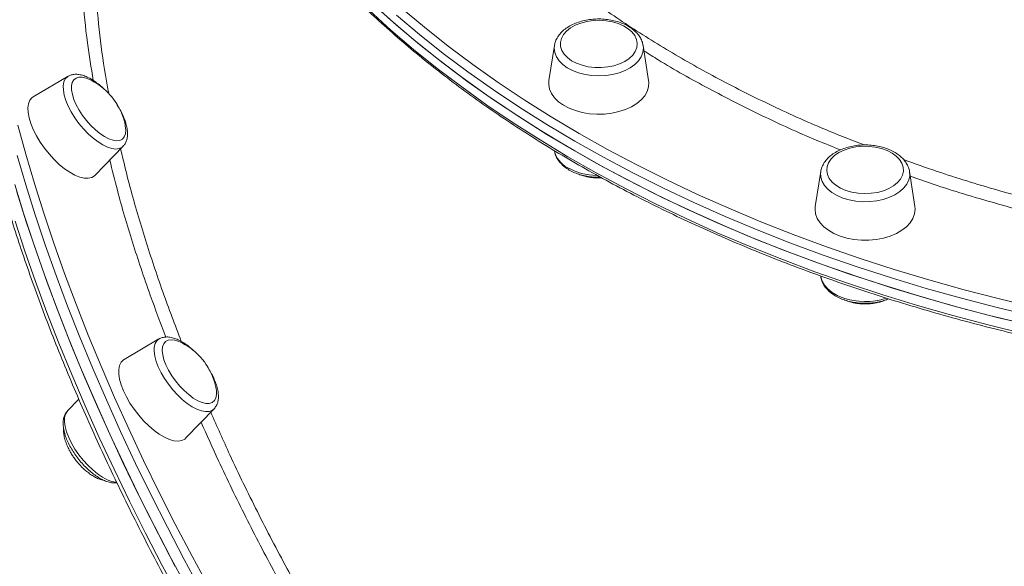
# Model space of a CAD drawing. Units: millimetres. Extents: x -5772 to 4587, y -18038 to 761.
# Drawn here: x 877 to 1192, y -12784 to -12609 of the extents above; entities that cross this region are included whole.
import ezdxf

# ---------------------------------------------------------------- set-up
doc = ezdxf.new("R2010")
doc.units = ezdxf.units.MM
doc.layers.add('GIOCO 2018', color=6, linetype='Continuous')
doc.layers.add('QUOTE', color=212, linetype='Continuous', lineweight=18)
doc.dimstyles.new('2011', dxfattribs={"dimtxt": 20, "dimasz": 15, "dimexe": 6, "dimexo": 10, "dimgap": 6, "dimtad": 1, "dimtxsty": 'Standard', "dimcen": 5, "dimadec": 0, "dimazin": 0, "dimtfac": 1, "dimtmove": 0, "dimatfit": 3, "dimfxl": 0, "dimarcsym": 0})

# ---------------------------------------------------------------- blocks, each defined once
blk = doc.blocks.new('*D17')
at = {"color": 0, "linetype": 'ByBlock', "lineweight": -2}
for p, q in [((794.96, -9723.92), (794.96, -18027.19)), ((3572.63, -9723.92), (3572.63, -18027.19)), ((894.96, -18021.19), (3472.63, -18021.19))]:
    blk.add_line(p, q, dxfattribs=at)
at = {"color": 0, "linetype": 'ByBlock'}
for points in [[(794.96, -18021.19), (894.96, -18037.85), (894.96, -18004.52)], [(3572.63, -18021.19), (3472.63, -18037.85), (3472.63, -18004.52)]]:
    blk.add_solid(points, dxfattribs=at)
at = {"color": 0, "linetype": 'ByBlock', "insert": (2183.8, -17955.19), "char_height": 120, "attachment_point": 5}
blk.add_mtext('2800', dxfattribs=at)
blk = doc.blocks.new('*D19')
at = {"color": 0, "linetype": 'ByBlock', "lineweight": -2}
for p, q in [((804.46, -9713.05), (4576.31, -9713.05)), ((4570.31, -9813.05), (4570.31, -17201.86)), ((804.96, -17301.86), (4576.31, -17301.86))]:
    blk.add_line(p, q, dxfattribs=at)
at = {"color": 0, "linetype": 'ByBlock'}
for points in [[(4570.31, -9713.05), (4553.64, -9813.05), (4586.98, -9813.05)], [(4570.31, -17301.86), (4553.64, -17201.86), (4586.98, -17201.86)]]:
    blk.add_solid(points, dxfattribs=at)
at = {"color": 0, "linetype": 'ByBlock', "insert": (4504.31, -13507.45), "char_height": 120, "attachment_point": 5, "rotation": 90}
blk.add_mtext('7600', dxfattribs=at)

msp = doc.modelspace()

# ---------------------------------------------------------------- linework, layer by layer
at = {"layer": 'GIOCO 2018', "color": 7, "linetype": 'Continuous', "lineweight": 15}
for p, q in [((1048.033, -12617.557), (1046.292, -12628.668)), ((1048.033, -12617.557), (1048.06, -12617.397)), ((1076.382, -12617.43), (1076.403, -12617.557)), ((1078.144, -12628.668), (1076.403, -12617.557)), ((892.618, -12627.359), (881.501, -12633.89)), ((892.618, -12627.359), (892.715, -12627.305)), ((901.262, -12658.987), (910.219, -12649.713)), ((1133.153, -12657.823), (1131.413, -12668.934)), ((1163.264, -12668.934), (1161.524, -12657.823)), ((1062.22, -12659.855), (1063.145, -12659.801)), ((1133.121, -12691.171), (1133.155, -12691.391)), ((921.65, -12711.328), (910.534, -12717.858)), ((896.056, -12730.585), (892.441, -12734.328)), ((930.295, -12742.956), (939.251, -12733.682))]:
    msp.add_line(p, q, dxfattribs=at)
at = {"layer": 'GIOCO 2018', "color": 7, "linetype": 'Continuous', "lineweight": 15, "flags": 128}
for points in [[(988.82, -12603.115), (995.788, -12609.435), (1003.046, -12615.629), (1010.586, -12621.695), (1018.402, -12627.625), (1026.489, -12633.416), (1034.84, -12639.064), (1043.447, -12644.562), (1052.305, -12649.908), (1061.406, -12655.096), (1070.742, -12660.122), (1080.306, -12664.983), (1090.091, -12669.674), (1100.088, -12674.192), (1110.289, -12678.533), (1120.686, -12682.694), (1131.271, -12686.67), (1142.035, -12690.459), (1152.969, -12694.059), (1164.065, -12697.465), (1175.313, -12700.675), (1186.705, -12703.687), (1198.231, -12706.498)], [(990.535, -12604.706), (997.576, -12610.995), (1004.904, -12617.158), (1012.514, -12623.19), (1020.399, -12629.086), (1028.552, -12634.842), (1036.968, -12640.452), (1045.639, -12645.913), (1054.558, -12651.22), (1063.718, -12656.368), (1073.112, -12661.353), (1082.732, -12666.172), (1092.57, -12670.82), (1102.619, -12675.294), (1112.87, -12679.59), (1123.315, -12683.705), (1133.945, -12687.635), (1144.753, -12691.377), (1155.728, -12694.928), (1166.863, -12698.286), (1178.148, -12701.447), (1189.575, -12704.409), (1201.133, -12707.169)], [(999.206, -12605.556), (1006.5, -12611.691), (1014.075, -12617.695), (1021.924, -12623.564), (1030.04, -12629.294), (1038.417, -12634.878), (1047.048, -12640.314), (1055.926, -12645.596), (1065.044, -12650.721), (1074.395, -12655.683), (1083.971, -12660.48), (1093.764, -12665.107), (1103.767, -12669.56), (1113.971, -12673.837), (1124.368, -12677.933), (1134.949, -12681.845), (1145.707, -12685.569), (1156.632, -12689.104), (1167.716, -12692.446), (1178.95, -12695.593), (1190.323, -12698.541), (1201.829, -12701.289)], [(988.82, -12606.264), (995.788, -12612.584), (1003.046, -12618.779), (1010.586, -12624.844), (1018.402, -12630.775), (1026.489, -12636.566), (1034.84, -12642.213), (1043.447, -12647.712), (1052.305, -12653.057), (1061.406, -12658.245), (1070.742, -12663.272), (1080.306, -12668.133), (1090.091, -12672.824), (1100.088, -12677.342), (1110.289, -12681.683), (1120.686, -12685.843), (1131.271, -12689.82), (1142.035, -12693.609), (1152.969, -12697.208), (1164.065, -12700.614), (1175.313, -12703.825), (1186.705, -12706.836), (1198.231, -12709.648)], [(1201.133, -12704.02), (1189.575, -12701.259), (1178.148, -12698.297), (1166.863, -12695.136), (1155.728, -12691.779), (1144.753, -12688.228), (1133.945, -12684.486), (1123.315, -12680.556), (1112.87, -12676.441), (1102.619, -12672.145), (1092.57, -12667.671), (1082.732, -12663.022), (1073.112, -12658.204), (1063.718, -12653.218), (1054.558, -12648.07), (1045.639, -12642.764), (1036.968, -12637.303), (1028.552, -12631.692), (1020.399, -12625.937), (1012.514, -12620.041), (1004.904, -12614.009), (997.576, -12607.846)], [(1053.545, -12622.365), (1055.135, -12623.192), (1056.93, -12623.841), (1058.876, -12624.294), (1060.919, -12624.538), (1062.999, -12624.565), (1065.056, -12624.375), (1067.032, -12623.973), (1068.869, -12623.372), (1070.516, -12622.587), (1071.923, -12621.643), (1073.051, -12620.565), (1073.868, -12619.386), (1074.349, -12618.138), (1074.481, -12616.858), (1074.261, -12615.583), (1073.694, -12614.348), (1072.797, -12613.191), (1071.596, -12612.144), (1070.125, -12611.237), (1068.426, -12610.497), (1066.549, -12609.944), (1064.547, -12609.594), (1062.479, -12609.458), (1060.402, -12609.54), (1058.378, -12609.837), (1056.465, -12610.34), (1054.717, -12611.035), (1053.185, -12611.903), (1051.912, -12612.918), (1050.936, -12614.051), (1050.285, -12615.269), (1049.977, -12616.537), (1050.021, -12617.819), (1050.416, -12619.079), (1051.151, -12620.279), (1052.204, -12621.385), (1053.545, -12622.365)], [(1076.403, -12617.557), (1076.469, -12618.401), (1076.294, -12619.776), (1075.772, -12621.116), (1074.916, -12622.39), (1073.747, -12623.565), (1072.295, -12624.613), (1070.595, -12625.509), (1068.688, -12626.229), (1066.622, -12626.757), (1064.447, -12627.079), (1062.218, -12627.187), (1059.989, -12627.079), (1057.814, -12626.757), (1055.748, -12626.229), (1053.842, -12625.509), (1052.141, -12624.613), (1050.689, -12623.565), (1049.52, -12622.39), (1048.665, -12621.116), (1048.142, -12619.775), (1047.967, -12618.401), (1048.033, -12617.557)], [(910.219, -12649.713), (909.855, -12650.029), (908.959, -12650.46), (907.871, -12650.603), (906.616, -12650.454), (905.227, -12650.018), (903.736, -12649.305), (902.181, -12648.332), (900.6, -12647.123), (899.033, -12645.709), (897.517, -12644.123), (896.089, -12642.406), (894.786, -12640.599), (893.639, -12638.747), (892.677, -12636.895), (891.922, -12635.09), (891.394, -12633.375), (891.106, -12631.792), (891.065, -12630.382), (891.271, -12629.177), (891.72, -12628.209), (892.401, -12627.501), (892.618, -12627.359)], [(899.482, -12628.383), (898.41, -12627.942), (897.163, -12627.64), (896.066, -12627.63), (895.15, -12627.912), (894.441, -12628.479), (893.961, -12629.313), (893.723, -12630.391), (893.733, -12631.681), (893.992, -12633.148)], [(1046.292, -12628.668), (1046.229, -12629.985), (1046.497, -12631.45), (1047.116, -12632.874), (1048.072, -12634.225), (1049.345, -12635.473), (1050.904, -12636.591)], [(1050.904, -12636.591), (1052.717, -12637.553), (1054.742, -12638.337), (1056.934, -12638.926), (1059.243, -12639.308), (1061.62, -12639.473), (1064.009, -12639.418), (1066.359, -12639.144), (1068.616, -12638.657), (1070.731, -12637.968), (1072.655, -12637.093), (1074.346, -12636.05), (1075.766, -12634.864), (1076.883, -12633.561), (1077.673, -12632.169), (1078.118, -12630.721), (1078.207, -12629.247), (1078.144, -12628.668)], [(893.992, -12633.148), (894.492, -12634.748), (895.218, -12636.435), (896.151, -12638.161), (897.262, -12639.876), (898.52, -12641.532), (899.889, -12643.079), (901.329, -12644.475), (902.799, -12645.678), (904.257, -12646.654), (905.66, -12647.374), (906.969, -12647.82), (908.146, -12647.976), (909.156, -12647.839), (909.971, -12647.413), (910.568, -12646.711), (910.928, -12645.751), (911.043, -12644.563), (910.908, -12643.179), (910.834, -12642.801)], [(881.501, -12633.89), (881.053, -12634.21), (880.377, -12635.029), (879.94, -12636.109), (879.75, -12637.424), (879.813, -12638.947), (880.128, -12640.643)], [(876.605, -12642.959), (879.112, -12652.218), (881.855, -12661.599), (884.832, -12671.093), (888.042, -12680.693), (891.48, -12690.392), (895.146, -12700.18), (899.035, -12710.051), (903.144, -12719.997), (907.47, -12730.009), (912.01, -12740.079), (916.76, -12750.199), (921.716, -12760.361), (926.875, -12770.557), (932.231, -12780.779), (937.781, -12791.018)], [(880.128, -12640.643), (880.686, -12642.475), (881.476, -12644.4), (882.481, -12646.377), (883.676, -12648.361), (885.037, -12650.308), (886.532, -12652.174), (888.128, -12653.917), (889.789, -12655.499), (891.479, -12656.885), (893.159, -12658.043), (894.793, -12658.947), (896.342, -12659.578), (897.774, -12659.921), (899.056, -12659.969), (900.159, -12659.72), (901.059, -12659.18), (901.262, -12658.987)], [(935.288, -12792.08), (929.713, -12781.794), (924.332, -12771.525), (919.15, -12761.282), (914.171, -12751.073), (909.399, -12740.906), (904.838, -12730.79), (900.492, -12720.732), (896.364, -12710.74), (892.457, -12700.824), (888.775, -12690.99), (885.32, -12681.247), (882.096, -12671.603), (879.105, -12662.065), (876.349, -12652.641)], [(1141.206, -12663.833), (1143.089, -12664.378), (1145.095, -12664.719), (1147.165, -12664.845), (1149.24, -12664.755), (1151.261, -12664.449), (1153.168, -12663.938), (1154.908, -12663.234), (1156.431, -12662.36), (1157.691, -12661.34), (1158.654, -12660.203), (1159.291, -12658.982), (1159.585, -12657.712), (1159.526, -12656.43), (1159.117, -12655.173), (1158.368, -12653.976), (1157.303, -12652.875), (1155.95, -12651.9), (1154.35, -12651.08), (1152.549, -12650.439), (1150.597, -12649.994), (1148.552, -12649.76), (1146.471, -12649.742), (1144.416, -12649.94), (1142.445, -12650.351), (1140.614, -12650.96), (1138.977, -12651.752), (1137.581, -12652.702), (1136.465, -12653.785), (1135.662, -12654.968), (1135.195, -12656.218), (1135.077, -12657.498), (1135.312, -12658.773), (1135.893, -12660.004), (1136.804, -12661.158), (1138.017, -12662.199), (1139.498, -12663.1), (1141.206, -12663.833)], [(1161.524, -12657.823), (1161.57, -12659.127), (1161.278, -12660.494), (1160.643, -12661.816), (1159.68, -12663.06), (1158.414, -12664.196), (1156.874, -12665.196), (1155.1, -12666.035), (1153.135, -12666.693), (1151.027, -12667.153), (1148.828, -12667.405), (1146.593, -12667.441), (1144.376, -12667.261), (1142.231, -12666.869), (1140.213, -12666.276), (1138.37, -12665.495), (1136.748, -12664.546), (1135.387, -12663.452), (1134.32, -12662.241), (1133.573, -12660.941), (1133.166, -12659.586), (1133.107, -12658.207), (1133.153, -12657.823)], [(875.565, -12661.925), (878.498, -12671.435), (881.664, -12681.053), (885.061, -12690.772), (888.687, -12700.584), (892.537, -12710.481), (896.611, -12720.454), (900.903, -12730.496), (905.41, -12740.599), (910.13, -12750.754), (915.058, -12760.954), (920.189, -12771.189), (925.521, -12781.452), (931.048, -12791.735)], [(876.276, -12664.292), (879.267, -12673.83), (882.492, -12683.474), (885.946, -12693.217), (889.628, -12703.051), (893.535, -12712.967), (897.663, -12722.959), (902.01, -12733.017), (906.571, -12743.133), (911.343, -12753.3), (916.321, -12763.509), (921.503, -12773.752), (926.884, -12784.021)], [(1131.413, -12668.934), (1131.339, -12669.882), (1131.517, -12671.352), (1132.049, -12672.79), (1132.923, -12674.162), (1134.119, -12675.439), (1135.61, -12676.591), (1137.363, -12677.594), (1139.338, -12678.425)], [(1139.338, -12678.425), (1141.493, -12679.064), (1143.778, -12679.499), (1146.143, -12679.719), (1148.534, -12679.719), (1150.899, -12679.499), (1153.184, -12679.064), (1155.338, -12678.425), (1157.314, -12677.594), (1159.067, -12676.591), (1160.558, -12675.439), (1161.754, -12674.162), (1162.628, -12672.79), (1163.16, -12671.353), (1163.339, -12669.882), (1163.264, -12668.934)], [(875.669, -12673.662), (878.835, -12683.28), (882.233, -12692.999), (885.858, -12702.811), (889.709, -12712.708), (893.782, -12722.681), (898.074, -12732.723), (902.582, -12742.826), (907.302, -12752.981), (912.229, -12763.181), (917.361, -12773.416), (922.692, -12783.679), (928.219, -12793.962)], [(1133.155, -12691.391), (1133.167, -12691.465), (1133.575, -12692.82), (1134.321, -12694.12), (1135.388, -12695.331), (1136.75, -12696.425), (1138.372, -12697.374), (1140.215, -12698.155)], [(939.251, -12733.682), (938.612, -12734.173), (937.649, -12734.509), (936.502, -12734.554), (935.199, -12734.309), (933.772, -12733.779), (932.255, -12732.977), (930.688, -12731.922), (929.107, -12730.642), (927.552, -12729.166), (926.062, -12727.532), (924.672, -12725.78), (923.417, -12723.953), (922.329, -12722.096), (921.433, -12720.255), (920.753, -12718.475), (920.304, -12716.799), (920.097, -12715.27), (920.139, -12713.924), (920.427, -12712.796), (920.955, -12711.912), (921.65, -12711.328)], [(928.514, -12712.352), (928.055, -12712.144), (926.751, -12711.711), (925.58, -12711.567), (924.578, -12711.716), (923.771, -12712.153), (923.184, -12712.867), (922.834, -12713.837), (922.73, -12715.034), (922.875, -12716.425), (923.266, -12717.969), (923.891, -12719.622)], [(910.534, -12717.858), (910.291, -12718.017), (909.557, -12718.768), (909.058, -12719.784), (908.806, -12721.044), (908.806, -12722.518), (909.058, -12724.174), (909.557, -12725.975), (910.291, -12727.881)], [(923.891, -12719.622), (924.732, -12721.337), (925.765, -12723.063), (926.96, -12724.752), (928.282, -12726.355), (929.695, -12727.825), (931.157, -12729.121), (932.625, -12730.205), (934.059, -12731.046), (935.416, -12731.62), (936.658, -12731.909), (937.748, -12731.907), (938.656, -12731.613), (939.355, -12731.035), (939.826, -12730.19), (940.054, -12729.102), (940.033, -12727.804), (939.866, -12726.769)], [(910.291, -12727.881), (911.243, -12729.849), (912.393, -12731.835), (913.715, -12733.795), (915.18, -12735.686), (916.754, -12737.464), (918.402, -12739.09), (920.088, -12740.528), (921.775, -12741.745), (923.423, -12742.715), (924.997, -12743.416), (926.462, -12743.832), (927.784, -12743.953), (928.934, -12743.778), (929.886, -12743.31), (930.295, -12742.956)], [(892.441, -12734.328), (892.326, -12734.455), (891.798, -12735.339), (891.51, -12736.467), (891.469, -12737.813), (891.675, -12739.342), (892.124, -12741.018), (892.805, -12742.798)], [(892.805, -12742.798), (893.701, -12744.639), (894.789, -12746.496), (896.044, -12748.323), (897.433, -12750.075), (898.924, -12751.709), (900.479, -12753.185), (902.059, -12754.465), (903.627, -12755.52), (905.143, -12756.322), (906.571, -12756.852), (907.874, -12757.098), (908.126, -12757.112)]]:
    msp.add_lwpolyline(points, dxfattribs=at)
at = {"layer": 'GIOCO 2018', "color": 7, "linetype": 'Continuous', "lineweight": 15}
for centre, radius, start, end in [((890.486, -12647.144), 20.807, 51.78406, 64.38166), ((890.486, -12647.144), 20.807, 12.0498, 51.78406), ((1055.932, -12649.326), 8.107, 193.61101, 242.13275), ((1061.802, -12639.595), 19.464, 240.24579, 269.41625), ((1147.347, -12677.379), 21.966, 251.053, 287.77812), ((919.518, -12731.113), 20.807, 51.78406, 64.38166), ((919.518, -12731.113), 20.807, 12.0498, 51.78406)]:
    msp.add_arc(centre, radius, start, end, dxfattribs=at)
for points, knots in [([(968.73, -12470.75), (969.02, -12472.817), (969.925, -12479.262), (972.735, -12490.127), (977.139, -12503.296), (982.871, -12516.407), (989.72, -12529.177), (997.656, -12541.567), (1006.602, -12553.553), (1016.706, -12565.329), (1027.981, -12576.844), (1040.415, -12588.051), (1053.736, -12598.703), (1067.877, -12608.777), (1082.756, -12618.262), (1098.608, -12627.317), (1115.448, -12635.866), (1131.622, -12643.278), (1142.426, -12647.511), (1147.032, -12649.316)], [0, 0, 0, 0, 0.0286489, 0.0893494, 0.1518132, 0.2143278, 0.2767915, 0.3374923, 0.3982398, 0.4589405, 0.5214041, 0.5839187, 0.6463823, 0.7070876, 0.7678395, 0.8285448, 0.8910131, 0.9535324, 1, 1, 1, 1]), ([(883.061, -12476.642), (882.42, -12477.379), (880.631, -12479.434), (877.924, -12483.069), (874.922, -12487.524), (872.141, -12492.222), (869.569, -12497.147), (867.212, -12502.3), (865.071, -12507.676), (863.149, -12513.27), (861.446, -12519.079), (859.965, -12525.098), (858.707, -12531.324), (857.672, -12537.749), (856.862, -12544.371), (856.277, -12551.184), (855.917, -12558.182), (855.783, -12565.36), (855.874, -12572.713), (856.191, -12580.236), (856.732, -12587.922), (857.497, -12595.766), (858.486, -12603.763), (859.698, -12611.906), (861.131, -12620.19), (862.785, -12628.609), (864.658, -12637.156), (866.748, -12645.826), (869.054, -12654.612), (871.575, -12663.508), (874.308, -12672.508), (877.251, -12681.605), (880.403, -12690.792), (883.76, -12700.064), (887.32, -12709.413), (891.081, -12718.832), (895.04, -12728.316), (899.194, -12737.857), (903.539, -12747.448), (908.074, -12757.082), (912.794, -12766.753), (917.696, -12776.454), (922.776, -12786.177), (928.031, -12795.915), (933.457, -12805.663), (939.051, -12815.411), (944.807, -12825.154), (950.721, -12834.885), (956.791, -12844.596), (963.01, -12854.28), (969.375, -12863.931), (975.881, -12873.542), (982.524, -12883.104), (989.297, -12892.613), (996.198, -12902.06), (1003.219, -12911.44), (1010.358, -12920.744), (1017.608, -12929.967), (1024.963, -12939.102), (1032.42, -12948.142), (1039.972, -12957.081), (1047.614, -12965.911), (1055.34, -12974.628), (1063.145, -12983.224), (1071.024, -12991.693), (1078.97, -13000.03), (1086.978, -13008.228), (1095.041, -13016.281), (1103.155, -13024.183), (1111.314, -13031.929), (1119.511, -13039.513), (1127.74, -13046.929), (1135.996, -13054.173), (1144.273, -13061.239), (1152.565, -13068.121), (1160.865, -13074.816), (1169.169, -13081.317), (1177.469, -13087.621), (1185.76, -13093.722), (1194.037, -13099.617), (1202.292, -13105.3), (1210.521, -13110.769), (1218.717, -13116.018), (1226.875, -13121.044), (1234.988, -13125.844), (1243.051, -13130.413), (1251.058, -13134.749), (1259.004, -13138.848), (1266.883, -13142.707), (1274.688, -13146.324), (1282.416, -13149.695), (1290.059, -13152.818), (1297.614, -13155.691), (1305.073, -13158.311), (1312.433, -13160.676), (1319.688, -13162.785), (1326.832, -13164.635), (1333.86, -13166.226), (1340.767, -13167.555), (1347.549, -13168.621), (1354.199, -13169.424), (1360.714, -13169.963), (1367.087, -13170.237), (1373.314, -13170.245), (1379.39, -13169.988), (1385.311, -13169.466), (1391.071, -13168.678), (1396.666, -13167.627), (1402.091, -13166.313), (1407.343, -13164.739), (1412.413, -13162.898), (1417.107, -13160.913), (1420.021, -13159.415), (1421.376, -13158.719)], [0, 0, 0, 0, 0.0050229, 0.014006, 0.0229964, 0.0319954, 0.0410035, 0.0500211, 0.0590477, 0.0680828, 0.0771256, 0.0861751, 0.0952304, 0.1042903, 0.1133541, 0.1224207, 0.1314896, 0.1405599, 0.1496312, 0.158703, 0.167775, 0.1768467, 0.185918, 0.1949887, 0.2040588, 0.2131281, 0.2221966, 0.2312643, 0.2403312, 0.2493972, 0.2584624, 0.2675269, 0.2765905, 0.2856534, 0.2947157, 0.3037772, 0.3128381, 0.3218985, 0.3309582, 0.3400175, 0.3490762, 0.3581345, 0.3671924, 0.3762499, 0.385307, 0.3943638, 0.4034204, 0.4124766, 0.4215326, 0.4305884, 0.439644, 0.4486994, 0.4577547, 0.4668099, 0.475865, 0.48492, 0.4939749, 0.5030299, 0.5120848, 0.5211398, 0.5301948, 0.5392499, 0.5483051, 0.5573603, 0.5664157, 0.5754713, 0.584527, 0.593583, 0.6026392, 0.6116956, 0.6207524, 0.6298094, 0.6388668, 0.6479246, 0.6569828, 0.6660415, 0.6751006, 0.6841603, 0.6932205, 0.7022812, 0.7113426, 0.7204047, 0.7294675, 0.738531, 0.7475953, 0.7566603, 0.7657263, 0.774793, 0.7838607, 0.7929292, 0.8019987, 0.8110689, 0.82014, 0.8292119, 0.8382844, 0.8473573, 0.8564306, 0.8655039, 0.8745768, 0.8836488, 0.8927195, 0.9017881, 0.910854, 0.9199162, 0.9289739, 0.938026, 0.9470714, 0.9561092, 0.9651385, 0.9741587, 0.9831694, 0.9921707, 1, 1, 1, 1]), ([(921.152, -12496.019), (921.516, -12497.616), (922.426, -12501.61), (924.239, -12507.966), (926.544, -12515.087), (929.171, -12522.166), (932.101, -12529.199), (935.338, -12536.182), (938.878, -12543.107), (942.718, -12549.972), (946.856, -12556.77), (951.289, -12563.497), (956.014, -12570.148), (961.027, -12576.718), (966.324, -12583.201), (971.902, -12589.594), (977.757, -12595.891), (983.884, -12602.088), (990.279, -12608.18), (996.937, -12614.164), (1003.853, -12620.033), (1011.022, -12625.786), (1018.44, -12631.416), (1026.099, -12636.92), (1033.996, -12642.294), (1042.123, -12647.534), (1050.476, -12652.637), (1059.047, -12657.599), (1067.832, -12662.415), (1076.822, -12667.083), (1086.013, -12671.6), (1095.396, -12675.962), (1104.966, -12680.165), (1114.716, -12684.208), (1124.637, -12688.087), (1134.724, -12691.799), (1144.968, -12695.342), (1155.363, -12698.713), (1165.9, -12701.909), (1176.573, -12704.93), (1187.373, -12707.771), (1198.293, -12710.432), (1209.324, -12712.91), (1220.46, -12715.204), (1231.691, -12717.312), (1243.009, -12719.232), (1254.407, -12720.963), (1265.876, -12722.504), (1277.408, -12723.854), (1288.995, -12725.012), (1300.628, -12725.977), (1312.298, -12726.748), (1323.998, -12727.324), (1335.719, -12727.707), (1347.452, -12727.894), (1359.188, -12727.886), (1370.921, -12727.683), (1382.64, -12727.285), (1394.338, -12726.692), (1406.005, -12725.905), (1417.634, -12724.925), (1429.217, -12723.751), (1440.744, -12722.386), (1452.208, -12720.829), (1463.599, -12719.082), (1474.911, -12717.147), (1486.135, -12715.024), (1497.262, -12712.715), (1508.284, -12710.222), (1519.195, -12707.546), (1529.985, -12704.69), (1540.647, -12701.655), (1551.173, -12698.444), (1561.555, -12695.059), (1571.787, -12691.503), (1581.861, -12687.777), (1591.769, -12683.884), (1601.504, -12679.828), (1611.059, -12675.612), (1620.427, -12671.237), (1629.602, -12666.708), (1638.576, -12662.027), (1647.344, -12657.198), (1655.898, -12652.225), (1664.234, -12647.11), (1672.343, -12641.858), (1680.221, -12636.473), (1687.862, -12630.957), (1695.26, -12625.316), (1702.41, -12619.553), (1709.307, -12613.672), (1715.945, -12607.678), (1722.319, -12601.575), (1728.426, -12595.368), (1734.26, -12589.06), (1739.816, -12582.657), (1745.092, -12576.163), (1750.083, -12569.584), (1754.785, -12562.923), (1759.195, -12556.186), (1763.31, -12549.378), (1767.126, -12542.504), (1770.642, -12535.568), (1773.853, -12528.577), (1776.76, -12521.536), (1779.355, -12514.448), (1781.651, -12507.321), (1783.598, -12500.156), (1784.788, -12495.345), (1785.242, -12492.916), (1785.246, -12492.894)], [0, 0, 0, 0, 0.00622529, 0.01557233, 0.02492138, 0.03427264, 0.04362626, 0.0529823, 0.06234079, 0.0717017, 0.08106495, 0.09043044, 0.09979802, 0.10916754, 0.11853882, 0.1279117, 0.13728598, 0.14666149, 0.15603807, 0.16541554, 0.17479376, 0.1841726, 0.19355192, 0.20293161, 0.21231158, 0.22169173, 0.23107199, 0.24045229, 0.24983256, 0.25921276, 0.26859284, 0.27797278, 0.28735256, 0.29673216, 0.30611157, 0.31549077, 0.32486976, 0.33424855, 0.34362712, 0.35300549, 0.36238367, 0.37176165, 0.38113944, 0.39051706, 0.39989452, 0.40927183, 0.418649, 0.42802604, 0.43740297, 0.44677981, 0.45615656, 0.46553324, 0.47490987, 0.48428646, 0.49366302, 0.50303958, 0.51241615, 0.52179273, 0.53116935, 0.54054602, 0.54992274, 0.55929955, 0.56867646, 0.57805347, 0.5874306, 0.59680788, 0.6061853, 0.61556289, 0.62494066, 0.63431862, 0.64369678, 0.65307515, 0.66245374, 0.67183256, 0.68121161, 0.6905909, 0.69997043, 0.70935019, 0.71873018, 0.7281104, 0.73749082, 0.74687144, 0.75625222, 0.76563314, 0.77501417, 0.78439524, 0.7937763, 0.80315727, 0.81253808, 0.82191863, 0.83129883, 0.84067855, 0.85005766, 0.85943604, 0.86881351, 0.87818992, 0.88756509, 0.89693883, 0.90631097, 0.91568132, 0.9250497, 0.93441595, 0.94377992, 0.9531415, 0.96250062, 0.97185724, 0.98121137, 0.99056309, 0.99991254, 1, 1, 1, 1]), ([(901.258, -12574.826), (901.105, -12579.21), (900.802, -12587.87), (901.424, -12601.66), (902.893, -12615.94), (904.344, -12626.493), (905.554, -12632.419), (905.718, -12633.222)], [0, 0, 0, 0, 0.2451495, 0.4842087, 0.7234518, 0.962511, 1, 1, 1, 1]), ([(900.649, -12628.665), (899.99, -12624.638), (898.496, -12615.516), (897.216, -12602.019), (896.567, -12589.73), (896.796, -12582.626), (896.884, -12579.892)], [0, 0, 0, 0, 0.2317233, 0.5249108, 0.8171772, 1, 1, 1, 1]), ([(1076.339, -12617.406), (1076.31, -12617.196), (1076.215, -12616.507), (1075.73, -12615.391), (1074.917, -12614.093), (1073.811, -12612.898), (1072.449, -12611.821), (1070.847, -12610.89), (1069.047, -12610.129), (1067.093, -12609.555), (1065.035, -12609.179), (1062.917, -12609.008), (1060.784, -12609.044), (1058.681, -12609.286), (1056.65, -12609.732), (1054.734, -12610.376), (1052.973, -12611.213), (1051.41, -12612.233), (1050.084, -12613.422), (1049.055, -12614.757), (1048.362, -12616.083), (1048.176, -12616.981), (1048.096, -12617.365)], [0, 0, 0, 0, 0.0210677, 0.0691816, 0.1180385, 0.1682022, 0.219706, 0.27215, 0.3250236, 0.3779185, 0.4307196, 0.483439, 0.5361405, 0.5889041, 0.6417976, 0.6949115, 0.748315, 0.8020106, 0.8557768, 0.9090543, 0.9611212, 1, 1, 1, 1]), ([(1139.49, -12650.87), (1136.951, -12649.868), (1128.269, -12646.441), (1114.148, -12639.928), (1097.248, -12631.341), (1084.749, -12624.404), (1078.176, -12620.183), (1076.662, -12619.21)], [0, 0, 0, 0, 0.1112188, 0.3803118, 0.6498354, 0.9193591, 1, 1, 1, 1]), ([(903.845, -12631.202), (903.808, -12631.165), (903.288, -12630.641), (902.229, -12629.774), (900.693, -12628.649), (899.137, -12627.754), (897.582, -12627.096), (896.114, -12626.736), (894.777, -12626.683), (893.663, -12626.853), (893.046, -12627.162), (892.781, -12627.294)], [0, 0, 0, 0, 0.009944, 0.1419777, 0.275117, 0.4099765, 0.5472428, 0.6871634, 0.8065529, 0.9170244, 1, 1, 1, 1]), ([(910.245, -12649.638), (910.33, -12649.561), (910.701, -12649.225), (911.13, -12648.417), (911.518, -12647.274), (911.665, -12645.958), (911.583, -12644.475), (911.254, -12642.839), (910.689, -12641.102), (909.905, -12639.324), (909.071, -12637.748), (908.441, -12636.793), (908.196, -12636.42)], [0, 0, 0, 0, 0.0286221, 0.1253274, 0.224492, 0.3306464, 0.4453214, 0.5655776, 0.686457, 0.8060252, 0.9243584, 1, 1, 1, 1]), ([(1161.487, -12657.719), (1161.481, -12657.649), (1161.436, -12657.098), (1161.053, -12656.101), (1160.341, -12654.774), (1159.322, -12653.544), (1158.044, -12652.425), (1156.516, -12651.444), (1154.776, -12650.624), (1152.867, -12649.987), (1150.839, -12649.546), (1148.735, -12649.307), (1146.602, -12649.275), (1144.484, -12649.45), (1142.425, -12649.83), (1140.467, -12650.41), (1138.651, -12651.184), (1137.018, -12652.146), (1135.612, -12653.282), (1134.469, -12654.571), (1133.67, -12655.982), (1133.246, -12657.06), (1133.198, -12657.655), (1133.191, -12657.74)], [0, 0, 0, 0, 0.0069646, 0.05476687, 0.10303262, 0.15246894, 0.20328561, 0.25519741, 0.30769444, 0.36031998, 0.41286839, 0.46532383, 0.5177373, 0.57018859, 0.62274321, 0.67548868, 0.728504, 0.78182071, 0.83532644, 0.8885504, 0.94080523, 0.99148016, 1, 1, 1, 1]), ([(909.395, -12650.567), (910.374, -12654.654), (912.646, -12664.141), (917.182, -12679.413), (922.6, -12695.827), (926.78, -12706.804), (928.8, -12712.108)], [0, 0, 0, 0, 0.2081573, 0.4830694, 0.7502223, 1, 1, 1, 1]), ([(1048.095, -12651.254), (1048.125, -12651.471), (1048.22, -12652.167), (1048.707, -12653.291), (1049.52, -12654.588), (1050.626, -12655.784), (1051.989, -12656.86), (1053.591, -12657.792), (1055.391, -12658.553), (1057.344, -12659.129), (1059.402, -12659.497), (1061.243, -12659.669), (1062.381, -12659.632), (1062.81, -12659.618)], [0, 0, 0, 0, 0.042223, 0.1354523, 0.2301212, 0.3273224, 0.4271201, 0.5287399, 0.6311919, 0.7336851, 0.8359967, 0.93815, 1, 1, 1, 1]), ([(923.879, -12710.712), (922.172, -12706.24), (918.256, -12695.98), (913.101, -12680.326), (908.792, -12665.898), (906.728, -12657.336), (905.955, -12654.129)], [0, 0, 0, 0, 0.2292045, 0.5258053, 0.8224061, 1, 1, 1, 1]), ([(1159.633, -12653.992), (1163.177, -12655.268), (1172.881, -12658.764), (1189.373, -12663.776), (1209.189, -12669.075), (1226.139, -12673.024), (1236.659, -12674.945), (1240.144, -12675.582)], [0, 0, 0, 0, 0.1398734, 0.3830603, 0.6260602, 0.8761184, 1, 1, 1, 1]), ([(1055.755, -12658.621), (1055.771, -12658.629), (1056.27, -12658.871), (1057.285, -12659.177), (1058.659, -12659.521), (1059.96, -12659.728), (1061.117, -12659.838), (1061.896, -12659.85), (1062.22, -12659.855)], [0, 0, 0, 0, 0.0088889, 0.2669284, 0.4833644, 0.6548628, 0.8565192, 1, 1, 1, 1]), ([(1234.618, -12678.833), (1232.88, -12678.513), (1224.143, -12676.901), (1208.772, -12673.292), (1188.655, -12667.957), (1172.958, -12663.245), (1164.197, -12660.109), (1161.744, -12659.23)], [0, 0, 0, 0, 0.0683046, 0.3434117, 0.6185187, 0.8931862, 1, 1, 1, 1]), ([(1133.188, -12691.455), (1133.195, -12691.539), (1133.24, -12692.102), (1133.625, -12693.113), (1134.338, -12694.44), (1135.357, -12695.67), (1136.635, -12696.788), (1138.163, -12697.77), (1139.903, -12698.59), (1141.811, -12699.227), (1143.84, -12699.668), (1145.944, -12699.907), (1148.076, -12699.938), (1150.196, -12699.766), (1152.247, -12699.376), (1153.807, -12698.951), (1154.611, -12698.594), (1154.822, -12698.501)], [0, 0, 0, 0, 0.0119071, 0.0806361, 0.1500315, 0.22111, 0.294173, 0.3688106, 0.4442897, 0.5199535, 0.5955064, 0.6709256, 0.7462845, 0.8216978, 0.8972596, 0.9730959, 1, 1, 1, 1]), ([(1140.789, -12698.846), (1140.834, -12698.868), (1141.361, -12699.125), (1142.405, -12699.444), (1143.78, -12699.787), (1145.081, -12699.994), (1146.238, -12700.104), (1147.017, -12700.116), (1147.34, -12700.121)], [0, 0, 0, 0, 0.023848, 0.2779929, 0.4911622, 0.6600721, 0.8586848, 1, 1, 1, 1]), ([(1147.34, -12700.121), (1148.046, -12700.099), (1149.035, -12700.067), (1150.469, -12699.862), (1151.666, -12699.611), (1152.804, -12699.291), (1153.447, -12699.019), (1153.668, -12698.926)], [0, 0, 0, 0, 0.3193069, 0.4481045, 0.6618619, 0.8840406, 1, 1, 1, 1]), ([(932.731, -12715.049), (932.388, -12714.732), (931.548, -12713.954), (930.165, -12712.921), (928.614, -12711.954), (927.057, -12711.225), (925.577, -12710.785), (924.206, -12710.632), (922.998, -12710.773), (922.127, -12711.019), (921.736, -12711.303), (921.651, -12711.365)], [0, 0, 0, 0, 0.0909235, 0.2229683, 0.3565369, 0.4923106, 0.6307731, 0.7525688, 0.8649806, 0.9708066, 1, 1, 1, 1]), ([(939.311, -12733.618), (939.551, -12733.316), (940.035, -12732.708), (940.461, -12731.582), (940.679, -12730.32), (940.663, -12728.884), (940.405, -12727.288), (939.905, -12725.573), (939.182, -12723.801), (938.278, -12722.016), (937.536, -12720.847), (937.167, -12720.266)], [0, 0, 0, 0, 0.0958114, 0.1930676, 0.296197, 0.4077886, 0.5261434, 0.6464368, 0.7655935, 0.88344, 1, 1, 1, 1]), ([(892.43, -12734.35), (892.415, -12734.363), (892.099, -12734.617), (891.684, -12735.327), (891.224, -12736.421), (891.016, -12737.692), (891.029, -12739.125), (891.287, -12740.723), (891.788, -12742.437), (892.509, -12744.21), (893.422, -12745.994), (894.503, -12747.755), (895.726, -12749.461), (897.067, -12751.08), (898.498, -12752.578), (899.992, -12753.925), (901.526, -12755.093), (903.079, -12756.055), (904.636, -12756.788), (906.114, -12757.216), (907.307, -12757.381), (907.964, -12757.289), (908.188, -12757.258)], [0, 0, 0, 0, 0.0022617, 0.047795, 0.0937387, 0.1424569, 0.1951727, 0.2510833, 0.3079098, 0.3641992, 0.4198698, 0.4750936, 0.5300642, 0.584956, 0.6399142, 0.6950753, 0.7506353, 0.8068364, 0.8639655, 0.9222258, 0.9734733, 1, 1, 1, 1]), ([(938.216, -12734.754), (940.217, -12739.291), (944.852, -12749.804), (953.021, -12766.501), (961.856, -12783.578), (968.076, -12794.608), (970.859, -12799.543)], [0, 0, 0, 0, 0.2128309, 0.4931399, 0.7732207, 1, 1, 1, 1]), ([(891.208, -12739.995), (891.189, -12740.252), (891.14, -12740.95), (891.309, -12742.224), (891.683, -12743.761), (892.257, -12745.318), (892.911, -12746.694), (893.592, -12747.899), (894.322, -12749.047), (894.905, -12749.818), (895.226, -12750.242)], [0, 0, 0, 0, 0.0830117, 0.2262677, 0.3736681, 0.5226216, 0.6630055, 0.7623879, 0.8691652, 1, 1, 1, 1]), ([(966.881, -12800.729), (964.165, -12795.919), (958.038, -12785.068), (949.323, -12768.21), (941.405, -12752.055), (936.964, -12742.021), (935.152, -12737.926)], [0, 0, 0, 0, 0.2280925, 0.514537, 0.8018842, 1, 1, 1, 1]), ([(895.226, -12750.242), (895.689, -12750.801), (896.342, -12751.589), (897.4, -12752.65), (898.339, -12753.503), (899.501, -12754.412), (900.745, -12755.23), (902.044, -12755.902), (903.226, -12756.369), (903.94, -12756.5), (904.233, -12756.554)], [0, 0, 0, 0, 0.178671, 0.2517994, 0.3727112, 0.4979107, 0.6307142, 0.7669381, 0.90433, 1, 1, 1, 1])]:
    msp.add_open_spline(points, degree=3, knots=knots, dxfattribs=at)

# ---------------------------------------------------------------- dimensions: what is measured, and where the dimension line sits
at = {"layer": 'QUOTE'}
dim = msp.add_linear_dim(base=(4570.309, -17301.857), p1=(794.459, -9713.052), p2=(794.963, -17301.857), angle=90, text='7600', dimstyle='2011', override={"dimtxt": 120, "dimasz": 100, "dimpost": '<>', "dimtzin": 0}, dxfattribs=at)
dim.commit()
dim.dimension.update_dxf_attribs({"geometry": '*D19', "text_midpoint": (4504.309, -13507.455), "text_rotation": 90})
dim = msp.add_linear_dim(base=(3572.629, -18021.186), p1=(794.963, -9713.925), p2=(3572.629, -9713.925), text='2800', dimstyle='2011', override={"dimtxt": 120, "dimasz": 100, "dimpost": '<>', "dimtzin": 0}, dxfattribs=at)
dim.commit()
dim.dimension.update_dxf_attribs({"geometry": '*D17', "text_midpoint": (2183.796, -17955.186)})

doc.saveas('drawing.dxf')
